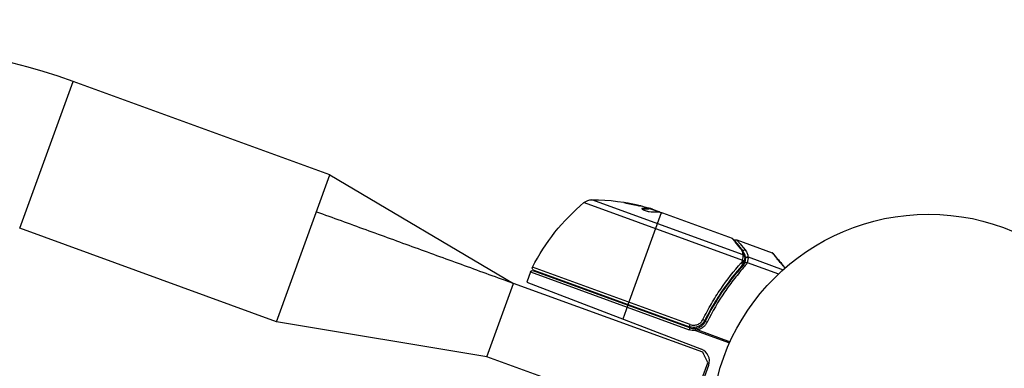
# Model space of a CAD drawing. Units: millimetres. Extents: x -6914 to 6872, y -6128 to 7658.
# Drawn here: x 2171 to 2411, y 1935 to 2020 of the extents above; entities that cross this region are included whole.
import ezdxf

# ---------------------------------------------------------------- set-up
doc = ezdxf.new("R2010")
doc.units = ezdxf.units.MM
doc.header["$LTSCALE"] = 20
doc.layers.add('2d', color=230, linetype='Continuous')

msp = doc.modelspace()

# ---------------------------------------------------------------- linework, layer by layer
at = {"layer": '2d'}
for p, q in [((2171.45, 1969.16), (2184.44, 2004.87)), ((2246.86, 1982.15), (2184.44, 2004.87)), ((2233.86, 1946.45), (2246.86, 1982.15)), ((2246.86, 1982.16), (2291.53, 1955.78)), ((2308.67, 1975.42), (2347.23, 1961.39)), ((2347.41, 1962.72), (2310.6, 1976.12)), ((2319.4, 1950.64), (2327.53, 1972.99)), ((2322.85, 1973.89), (2322.88, 1973.99)), ((2324.53, 1973.97), (2324.5, 1973.88)), ((2327.03, 1973.09), (2324.54, 1974)), ((2324.88, 1973.87), (2324.9, 1973.94)), ((2325.33, 1973.81), (2326.82, 1973.27)), ((2326.3, 1973.35), (2326.34, 1973.45)), ((2327.76, 1972.93), (2344.68, 1966.77)), ((2233.86, 1946.45), (2171.45, 1969.16)), ((2345.82, 1966.36), (2354.43, 1963.22)), ((2347.95, 1961.88), (2347.6, 1960.91)), ((2347.63, 1961.04), (2347.62, 1961.02)), ((2348.57, 1962.19), (2357.09, 1959.09)), ((2295.66, 1958.54), (2294.76, 1956.04)), ((2295.66, 1958.54), (2334.23, 1944.5)), ((2334.49, 1945.75), (2296.16, 1959.7)), ((2334.4, 1944.97), (2296.31, 1958.84)), ((2296.43, 1959), (2334.3, 1945.22)), ((2347.5, 1960.63), (2347.27, 1960)), ((2348.37, 1960.86), (2356, 1958.09)), ((2345.18, 1957.86), (2344.97, 1957.27)), ((2285.03, 1937.93), (2291.53, 1955.78)), ((2337.58, 1939.03), (2291.53, 1955.78)), ((2294.76, 1956.04), (2337.24, 1939.73)), ((2319.33, 1950.46), (2318.1, 1947.08)), ((2339.59, 1950.71), (2339.59, 1950.71)), ((2338.44, 1947.55), (2337.92, 1946.13)), ((2285.03, 1937.93), (2233.86, 1946.45)), ((2334.4, 1944.97), (2334.23, 1944.5)), ((2334.3, 1945.22), (2334.49, 1945.75)), ((2335.7, 1944.8), (2335.75, 1944.31)), ((2335.75, 1944.31), (2344.07, 1941.28)), ((2336.31, 1944.45), (2344.21, 1941.58)), ((2306.41, 1930.15), (2285.03, 1937.93)), ((2333.64, 1922.37), (2338.77, 1936.46)), ((2334.51, 1923.59), (2338.99, 1935.91))]:
    msp.add_line(p, q, dxfattribs=at)
for centre, radius in [((-21.08, 765.42), 6893.01), ((2392.43, 1919.59), 53)]:
    msp.add_circle(centre, radius, dxfattribs=at)
for centre, radius, start, end in [((2136.9, 1874.25), 139, 70, 120), ((2335.42, 1947.79), 3, 250, 275.3392), ((2336.17, 1936.93), 3, 340, 69)]:
    msp.add_arc(centre, radius, start, end, dxfattribs=at)
at = {"layer": '2d', "extrusion": (0, 0, -1)}
for centre, radius, start, end in [((-2340.74, 1937.06), 50, 26.9217, 50.1017), ((-2310.59, 1973.12), 3, 50.1017, 90.1478), ((-2310.47, 1926.12), 50, 90.1478, 104.4225), ((-2310.47, 1926.12), 49.9, 106.1865, 106.3721), ((-2296.13, 1958.37), 0.5, 20, 110), ((-2296.6, 1959.47), 0.5, 290, 26.9217), ((-2335.42, 1947.79), 3.5, 264.6608, 290)]:
    msp.add_arc(centre, radius, start, end, dxfattribs=at)
for centre, major_axis, ratio, start_param, end_param in [((2309.05, 1926.63), (17.06, 46.87), 0.372483, -0.173016, -0.088745), ((2306.78, 1927.46), (17.04, 46.8), 0.438198, -0.042766, 0.035353), ((2311.55, 1925.73), (17.1, 46.97), 0.385779, -0.172684, -0.083959), ((2347.7, 1963.45), (0.382, 0.323), 0.886703, 4.311649, 5.709141), ((2346.96, 1960.73), (-0.405, 0.293), 0.47782, 1.435585, 3.141593), ((2347.07, 1960.88), (-0.426, 0.262), 0.488334, 1.471214, 3.141593), ((2348.28, 1960.63), (0.484, -0.127), 0.499491, 3.324237, 4.758438), ((2348.41, 1961.75), (0.498, 0.045), 0.928876, 3.609085, 5.123169), ((2348.42, 1961.71), (0.5, 0.02), 0.916372, 3.561402, 5.070995), ((2346.8, 1960.52), (-0.372, 0.334), 0.459792, 1.38811, 3.141593), ((2347.74, 1959.77), (-0.372, 0.334), 0.453607, 0, 1.389933), ((2337.56, 1946.93), (0.448, -0.223), 0.164291, 4.693731, 6.283185)]:
    msp.add_ellipse(centre, major_axis=major_axis, ratio=ratio, start_param=start_param, end_param=end_param, dxfattribs=at)
at = {"layer": '2d'}
for centre, major_axis, ratio, start_param, end_param in [((2309.05, 1926.63), (17.09, 46.96), 0.372483, 0.088567, 0.172666), ((2310.78, 1926.01), (17.1, 46.98), 0.886633, 0.070459, 0.087901), ((2346.61, 1963.74), (0.387, 0.317), 0.879292, 0, 0.593981), ((2347.1, 1960.96), (0.487, -0.114), 0.494864, -0.000001, 1.511252), ((2347.14, 1961.13), (0.488, -0.108), 0.49795, 0, 1.505539), ((2347.14, 1961.15), (0.488, -0.108), 0.498291, 0, 1.505044), ((2347.25, 1962.28), (0.495, 0.071), 0.925423, 0.000039, 1.111085), ((2347.26, 1962.16), (0.5, 0.001), 0.884978, -0.000013, 1.258086), ((2336.29, 1944.4), (-0.124, 0.484), 0.062539, -1.479732, 0), ((2338.56, 1946.24), (0.448, -0.222), 0.159824, 1.588493, 3.141593)]:
    msp.add_ellipse(centre, major_axis=major_axis, ratio=ratio, start_param=start_param, end_param=end_param, dxfattribs=at)
for points, knots in [([(2318.37, 1975.45), (2318.37, 1975.44), (2318.38, 1975.43), (2318.43, 1975.41), (2318.47, 1975.4), (2318.57, 1975.36), (2318.64, 1975.35), (2318.79, 1975.31), (2318.87, 1975.28), (2319.06, 1975.24), (2319.17, 1975.21), (2319.39, 1975.16), (2319.51, 1975.13), (2319.76, 1975.08), (2319.89, 1975.05), (2320.16, 1974.99), (2320.3, 1974.96), (2320.7, 1974.88), (2320.97, 1974.83), (2321.47, 1974.73), (2321.71, 1974.69), (2322, 1974.65), (2322.09, 1974.63), (2322.24, 1974.61), (2322.31, 1974.6), (2322.42, 1974.59), (2322.46, 1974.59), (2322.52, 1974.59), (2322.53, 1974.59), (2322.54, 1974.6), (2322.54, 1974.61), (2322.49, 1974.63), (2322.34, 1974.68), (2322.27, 1974.69), (2322.12, 1974.74), (2322.04, 1974.76), (2321.85, 1974.8), (2321.74, 1974.83), (2321.52, 1974.88), (2321.4, 1974.91), (2321.02, 1974.99), (2320.75, 1975.05), (2320.34, 1975.13), (2320.21, 1975.16), (2319.94, 1975.21), (2319.81, 1975.24), (2319.56, 1975.29), (2319.44, 1975.31), (2319.21, 1975.35), (2319.1, 1975.37), (2318.81, 1975.41), (2318.65, 1975.43), (2318.44, 1975.46), (2318.38, 1975.46), (2318.37, 1975.45)], [0.00828109, 0.00828109, 0.00828109, 0.00828109, 0.00869387, 0.00869387, 0.00910665, 0.00910665, 0.00951942, 0.00951942, 0.0099322, 0.0099322, 0.01034497, 0.01034497, 0.01075775, 0.01075775, 0.01117052, 0.01117052, 0.0115833, 0.0115833, 0.01240885, 0.01240885, 0.0132344, 0.0132344, 0.01364718, 0.01364718, 0.01405995, 0.01405995, 0.01447273, 0.01447273, 0.0148855, 0.0148855, 0.0148855, 0.01571166, 0.01571166, 0.01612473, 0.01612473, 0.01653781, 0.01653781, 0.01695089, 0.01695089, 0.01736396, 0.01736396, 0.01819011, 0.01819011, 0.01860319, 0.01860319, 0.01901627, 0.01901627, 0.01942934, 0.01942934, 0.01984242, 0.01984242, 0.02066857, 0.02066857, 0.02149473, 0.02149473, 0.02149473, 0.02149473]), ([(2318.72, 1975.32), (2318.8, 1975.31), (2318.88, 1975.3), (2319.07, 1975.27), (2319.18, 1975.25), (2319.4, 1975.21), (2319.53, 1975.19), (2319.9, 1975.12), (2320.17, 1975.07), (2320.58, 1974.98), (2320.72, 1974.96), (2320.98, 1974.9), (2321.11, 1974.87), (2321.36, 1974.82), (2321.48, 1974.79), (2321.71, 1974.74), (2321.81, 1974.71), (2322, 1974.66), (2322.08, 1974.64), (2322.15, 1974.62)], [0.006174488, 0.006174488, 0.006174488, 0.006174488, 0.00656405, 0.00656405, 0.006976911, 0.006976911, 0.007389773, 0.007389773, 0.008215496, 0.008215496, 0.008628358, 0.008628358, 0.00904122, 0.00904122, 0.009454081, 0.009454081, 0.009866943, 0.009866943, 0.010260926, 0.010260926, 0.010260926, 0.010260926]), ([(2322.88, 1973.99), (2322.81, 1973.98), (2322.77, 1973.97), (2322.76, 1973.93), (2322.76, 1973.91), (2322.79, 1973.87), (2322.81, 1973.85), (2322.89, 1973.79), (2322.98, 1973.74), (2323.21, 1973.63), (2323.36, 1973.57), (2323.67, 1973.46), (2323.84, 1973.4), (2324.1, 1973.33), (2324.19, 1973.3), (2324.36, 1973.26), (2324.45, 1973.24), (2324.86, 1973.15), (2325.13, 1973.12), (2325.28, 1973.13)], [0.000000216, 0.000000216, 0.000000216, 0.000000216, 0.000538822, 0.000538822, 0.000808126, 0.000808126, 0.001077429, 0.001077429, 0.001616036, 0.001616036, 0.002154642, 0.002154642, 0.002693249, 0.002693249, 0.002962552, 0.002962552, 0.003231855, 0.003231855, 0.004309069, 0.004309069, 0.004309069, 0.004309069]), ([(2327.18, 1973.07), (2327.15, 1973.09), (2327.11, 1973.12), (2327, 1973.18), (2326.92, 1973.23), (2326.82, 1973.27)], [0.000109179, 0.000109179, 0.000109179, 0.000109179, 0.000612586, 0.000612586, 0.001224972, 0.001224972, 0.001224972, 0.001224972]), ([(2327.53, 1972.99), (2327.53, 1972.99), (2327.53, 1972.99), (2327.53, 1972.99), (2327.57, 1972.98), (2327.6, 1972.97), (2327.63, 1972.96)], [0.0009891619, 0.0009891619, 0.0009891619, 0.0009891619, 0.0009951932, 0.0009951932, 0.0009951932, 0.0011780063, 0.0011780063, 0.0011780063, 0.0011780063]), ([(2346.78, 1964.19), (2346.24, 1964.85), (2345.79, 1965.41), (2345.26, 1966.06), (2345.1, 1966.25), (2344.85, 1966.56), (2344.75, 1966.68), (2344.68, 1966.77)], [0, 0, 0, 0, 0.00535017, 0.00535017, 0.00802526, 0.00802526, 0.01070034, 0.01070034, 0.01070034, 0.01070034]), ([(2344.9, 1966.62), (2345.11, 1966.36), (2345.61, 1965.75), (2346.52, 1964.63), (2346.75, 1964.35), (2347, 1964.05)], [0, 0, 0, 0, 0.817849, 0.817849, 1.062668, 1.062668, 1.062668, 1.062668]), ([(2345.25, 1966.19), (2345.25, 1966.19), (2345.25, 1966.2), (2345.28, 1966.23), (2345.3, 1966.25), (2345.38, 1966.31), (2345.42, 1966.34), (2345.51, 1966.37), (2345.54, 1966.38), (2345.63, 1966.39), (2345.68, 1966.39), (2345.76, 1966.37), (2345.79, 1966.37), (2345.82, 1966.36)], [0.01511681, 0.01511681, 0.01511681, 0.01511681, 0.01613866, 0.01613866, 0.02726659, 0.02726659, 0.04367519, 0.04367519, 0.05366442, 0.05366442, 0.07009968, 0.07009968, 0.07826081, 0.07826081, 0.07826081, 0.07826081]), ([(2345.82, 1966.36), (2345.82, 1966.36), (2345.86, 1966.3), (2346, 1966.14), (2346.05, 1966.08), (2346.19, 1965.91), (2346.26, 1965.82), (2346.71, 1965.29), (2347.22, 1964.68), (2347.87, 1963.91)], [0.01302615, 0.01302615, 0.01302615, 0.01302615, 0.01627626, 0.01627626, 0.01790389, 0.01790389, 0.01953152, 0.01953152, 0.02604202, 0.02604202, 0.02604202, 0.02604202]), ([(2347.41, 1962.72), (2347.37, 1962.97), (2347.31, 1963.22), (2347.16, 1963.58), (2347.1, 1963.7), (2346.96, 1963.94), (2346.88, 1964.07), (2346.78, 1964.19)], [0, 0, 0, 0, 0.001998239, 0.001998239, 0.002997359, 0.002997359, 0.003996479, 0.003996479, 0.003996479, 0.003996479]), ([(2347, 1964.05), (2347.32, 1963.65), (2347.51, 1963.26), (2347.68, 1962.69), (2347.72, 1962.52), (2347.74, 1962.35)], [0, 0, 0, 0, 0.2877109, 0.2877109, 0.4071689, 0.4071689, 0.4071689, 0.4071689]), ([(2347.95, 1961.92), (2347.93, 1962.21), (2347.86, 1962.49), (2347.7, 1962.91), (2347.64, 1963.05), (2347.51, 1963.27), (2347.46, 1963.36), (2347.39, 1963.45)], [0, 0, 0, 0, 0.002323118, 0.002323118, 0.003484677, 0.003484677, 0.004202865, 0.004202865, 0.004202865, 0.004202865]), ([(2347.87, 1963.91), (2347.99, 1963.76), (2348.08, 1963.62), (2348.25, 1963.34), (2348.31, 1963.2), (2348.48, 1962.78), (2348.55, 1962.49), (2348.57, 1962.19)], [0, 0, 0, 0, 0.001200932, 0.001200932, 0.002401864, 0.002401864, 0.004803728, 0.004803728, 0.004803728, 0.004803728]), ([(2347.18, 1961.19), (2347.19, 1961.23), (2347.2, 1961.27), (2347.21, 1961.32), (2347.21, 1961.33), (2347.22, 1961.35), (2347.22, 1961.37)], [0, 0, 0, 0, 0.0001497446, 0.0001497446, 0.0001497446, 0.0002085296, 0.0002085296, 0.0002085296, 0.0002085296]), ([(2347.23, 1961.39), (2347.29, 1961.64), (2347.33, 1961.86), (2347.39, 1962.27), (2347.4, 1962.44), (2347.41, 1962.58)], [0, 0, 0, 0, 0.000882531, 0.000882531, 0.001765062, 0.001765062, 0.001765062, 0.001765062]), ([(2347.76, 1962.16), (2347.76, 1962.02), (2347.75, 1961.85), (2347.71, 1961.47), (2347.68, 1961.26), (2347.63, 1961.04)], [0, 0, 0, 0, 0.0798684, 0.0798684, 0.1557777, 0.1557777, 0.1557777, 0.1557777]), ([(2347.82, 1960.8), (2347.85, 1960.92), (2347.88, 1961.03), (2347.92, 1961.25), (2347.93, 1961.35), (2347.95, 1961.53), (2347.96, 1961.62), (2347.96, 1961.73), (2347.96, 1961.76), (2347.95, 1961.82), (2347.95, 1961.85), (2347.95, 1961.88)], [0, 0, 0, 0, 0.000417436, 0.000417436, 0.000834873, 0.000834873, 0.001252309, 0.001252309, 0.001461028, 0.001461028, 0.001669746, 0.001669746, 0.001669746, 0.001669746]), ([(2347.95, 1961.88), (2347.95, 1961.88), (2347.95, 1961.88), (2347.95, 1961.88), (2347.95, 1961.89), (2347.95, 1961.91), (2347.95, 1961.92)], [-0.00000006, -0.00000006, -0.00000006, -0.00000006, 0, 0, 0, 0.00009374944, 0.00009374944, 0.00009374944, 0.00009374944]), ([(2348.57, 1962.15), (2348.57, 1962.02), (2348.56, 1961.84), (2348.51, 1961.51), (2348.49, 1961.39), (2348.44, 1961.14), (2348.4, 1961), (2348.37, 1960.86)], [0, 0, 0, 0, 0.00100776, 0.00100776, 0.00151164, 0.00151164, 0.00201552, 0.00201552, 0.00201552, 0.00201552]), ([(2354.43, 1963.22), (2354.48, 1963.2), (2354.53, 1963.18), (2354.58, 1963.13), (2354.6, 1963.12), (2354.61, 1963.1), (2354.62, 1963.1), (2354.63, 1963.09), (2354.63, 1963.09), (2354.63, 1963.08), (2354.64, 1963.08), (2354.64, 1963.08), (2354.64, 1963.08), (2354.64, 1963.08), (2354.64, 1963.07), (2354.64, 1963.07), (2354.64, 1963.07), (2354.64, 1963.07), (2354.64, 1963.07), (2354.64, 1963.07), (2354.64, 1963.07), (2354.64, 1963.07), (2354.64, 1963.07), (2354.64, 1963.07)], [0.00002566, 0.00002566, 0.00002566, 0.00002566, 0.01618566, 0.01618566, 0.02112031, 0.02112031, 0.02360998, 0.02360998, 0.02485764, 0.02485764, 0.02548183, 0.02548183, 0.02579397, 0.02579397, 0.02595005, 0.02595005, 0.02602808, 0.02602808, 0.0260671, 0.0260671, 0.02608661, 0.02608661, 0.02610689, 0.02610689, 0.02610689, 0.02610689]), ([(2337.59, 1947), (2337.92, 1947.66), (2338.25, 1948.31), (2338.94, 1949.58), (2339.3, 1950.21), (2340.38, 1952.06), (2341.13, 1953.24), (2343.47, 1956.67), (2345.13, 1958.79), (2346.88, 1960.75)], [0, 0, 0, 0, 0.0022235, 0.0022235, 0.00444701, 0.00444701, 0.00889401, 0.00889401, 0.01778802, 0.01778802, 0.01778802, 0.01778802]), ([(2347.17, 1960.19), (2345.45, 1958.27), (2343.81, 1956.19), (2341.5, 1952.83), (2340.76, 1951.67), (2339.69, 1949.85), (2339.34, 1949.24), (2338.66, 1947.98), (2338.33, 1947.35), (2338.01, 1946.7)], [0, 0, 0, 0, 0.00862373, 0.00862373, 0.0129356, 0.0129356, 0.01509153, 0.01509153, 0.01724746, 0.01724746, 0.01724746, 0.01724746]), ([(2338.11, 1946.46), (2339.4, 1949.06), (2340.83, 1951.49), (2343.16, 1954.9), (2343.96, 1955.99), (2345.21, 1957.58), (2345.63, 1958.1), (2346.49, 1959.12), (2346.93, 1959.62), (2347.36, 1960.11)], [0, 0, 0, 0, 0.00868805, 0.00868805, 0.01303207, 0.01303207, 0.01520408, 0.01520408, 0.0173761, 0.0173761, 0.0173761, 0.0173761]), ([(2347.82, 1960), (2347.38, 1959.51), (2346.95, 1959.01), (2346.09, 1957.99), (2345.67, 1957.46), (2344.43, 1955.87), (2343.62, 1954.77), (2341.3, 1951.36), (2339.88, 1948.92), (2338.59, 1946.32)], [0, 0, 0, 0, 0.00220601, 0.00220601, 0.00441202, 0.00441202, 0.00882403, 0.00882403, 0.01764806, 0.01764806, 0.01764806, 0.01764806]), ([(2347.8, 1960.73), (2347.83, 1960.78), (2347.91, 1960.81), (2348.1, 1960.82), (2348.22, 1960.8), (2348.34, 1960.76)], [0, 0, 0, 0, 0.0003596144, 0.0003596144, 0.0007192288, 0.0007192288, 0.0007192288, 0.0007192288]), ([(2347.8, 1960.73), (2347.8, 1960.73), (2347.8, 1960.73), (2347.8, 1960.74), (2347.8, 1960.76), (2347.81, 1960.78), (2347.82, 1960.8)], [-0.00000536512, -0.00000536512, -0.00000536512, -0.00000536512, 0, 0, 0, 0.00007199242, 0.00007199242, 0.00007199242, 0.00007199242]), ([(2338.01, 1946.7), (2337.93, 1946.54), (2337.83, 1946.39), (2337.62, 1946.1), (2337.49, 1945.96), (2337.23, 1945.71), (2337.08, 1945.6), (2336.78, 1945.41), (2336.61, 1945.32), (2336.27, 1945.19), (2336.1, 1945.14), (2335.74, 1945.06), (2335.56, 1945.04), (2335.19, 1945.04), (2335.01, 1945.05), (2334.65, 1945.11), (2334.47, 1945.16), (2334.3, 1945.22)], [0, 0, 0, 0, 0.000545643, 0.000545643, 0.001091287, 0.001091287, 0.00163693, 0.00163693, 0.002182574, 0.002182574, 0.002728217, 0.002728217, 0.003273861, 0.003273861, 0.003819504, 0.003819504, 0.004365148, 0.004365148, 0.004365148, 0.004365148]), ([(2334.49, 1945.75), (2334.63, 1945.69), (2334.79, 1945.66), (2335.09, 1945.61), (2335.24, 1945.6), (2335.55, 1945.6), (2335.7, 1945.62), (2336, 1945.68), (2336.14, 1945.73), (2336.43, 1945.84), (2336.56, 1945.92), (2336.82, 1946.08), (2336.94, 1946.17), (2337.27, 1946.49), (2337.45, 1946.73), (2337.59, 1947)], [0, 0, 0, 0, 0.000463651, 0.000463651, 0.000927302, 0.000927302, 0.001390953, 0.001390953, 0.001854603, 0.001854603, 0.002318254, 0.002318254, 0.002781905, 0.002781905, 0.003709207, 0.003709207, 0.003709207, 0.003709207]), ([(2338.01, 1946.7), (2338, 1946.69), (2338, 1946.68), (2337.99, 1946.67), (2337.99, 1946.66), (2337.99, 1946.66), (2337.99, 1946.66), (2337.99, 1946.66), (2337.99, 1946.66), (2337.99, 1946.66), (2337.99, 1946.66), (2337.98, 1946.65), (2337.98, 1946.65), (2337.97, 1946.63), (2337.97, 1946.63), (2337.96, 1946.62), (2337.96, 1946.61), (2337.96, 1946.61), (2337.96, 1946.61), (2337.96, 1946.61), (2337.96, 1946.61), (2337.96, 1946.61), (2337.96, 1946.61), (2337.96, 1946.6)], [0, 0, 0, 0, 0.00463788, 0.00463788, 0.00550732, 0.00550732, 0.00583336, 0.00583336, 0.00606521, 0.00606521, 0.0065289, 0.0065289, 0.00838376, 0.00838376, 0.01116615, 0.01116615, 0.01325288, 0.01325288, 0.01344851, 0.01344851, 0.01356443, 0.01356443, 0.01362239, 0.01362239, 0.01362239, 0.01362239]), ([(2336.17, 1944.89), (2336.38, 1944.94), (2336.59, 1945.02), (2336.97, 1945.21), (2337.15, 1945.33), (2337.48, 1945.6), (2337.64, 1945.76), (2337.9, 1946.09), (2338.02, 1946.27), (2338.11, 1946.46)], [0, 0, 0, 0, 0.000653684, 0.000653684, 0.001307369, 0.001307369, 0.001961053, 0.001961053, 0.002614738, 0.002614738, 0.002614738, 0.002614738]), ([(2338.59, 1946.32), (2338.48, 1946.09), (2338.34, 1945.88), (2338.03, 1945.48), (2337.85, 1945.3), (2337.46, 1944.98), (2337.25, 1944.84), (2336.8, 1944.61), (2336.56, 1944.52), (2336.31, 1944.45)], [0, 0, 0, 0, 0.000758563, 0.000758563, 0.001517127, 0.001517127, 0.00227569, 0.00227569, 0.003034254, 0.003034254, 0.003034254, 0.003034254]), ([(2337.43, 1945.9), (2337.42, 1945.9), (2337.42, 1945.89), (2337.41, 1945.89), (2337.41, 1945.88), (2337.4, 1945.87), (2337.39, 1945.86), (2337.38, 1945.85), (2337.38, 1945.85), (2337.37, 1945.85), (2337.37, 1945.85), (2337.37, 1945.85), (2337.37, 1945.85), (2337.37, 1945.85), (2337.37, 1945.85), (2337.37, 1945.85)], [0.01094071, 0.01094071, 0.01094071, 0.01094071, 0.0191862, 0.0191862, 0.02352887, 0.02352887, 0.04524325, 0.04524325, 0.0493145, 0.0493145, 0.04985733, 0.04985733, 0.04989126, 0.04989126, 0.04990822, 0.04990822, 0.04990822, 0.04990822]), ([(2337.61, 1946.1), (2337.61, 1946.1), (2337.61, 1946.09), (2337.6, 1946.09), (2337.6, 1946.09), (2337.6, 1946.09), (2337.6, 1946.08), (2337.59, 1946.08), (2337.59, 1946.07), (2337.57, 1946.05), (2337.55, 1946.03), (2337.54, 1946.02)], [0.01786198, 0.01786198, 0.01786198, 0.01786198, 0.02027491, 0.02027491, 0.02141311, 0.02141311, 0.02394024, 0.02394024, 0.03067932, 0.03067932, 0.04865188, 0.04865188, 0.04865188, 0.04865188])]:
    msp.add_open_spline(points, degree=3, knots=knots, dxfattribs=at)
for points, degree in [([(2243.6, 1973.21), (2291.53, 1955.78)], 1), ([(2322.78, 1973.88), (2322.8, 1973.89), (2322.82, 1973.89), (2322.85, 1973.89)], 3), ([(2325.33, 1973.81), (2325.18, 1973.86), (2325.04, 1973.9), (2324.9, 1973.94)], 3), ([(2327.07, 1973.08), (2327.2, 1973.07), (2327.35, 1973.03), (2327.53, 1972.99)], 3), ([(2327.63, 1972.96), (2327.67, 1972.95), (2327.71, 1972.94), (2327.76, 1972.93)], 3), ([(2344.68, 1966.77), (2344.68, 1966.77), (2344.68, 1966.77), (2344.69, 1966.77)], 3), ([(2344.9, 1966.62), (2344.84, 1966.68), (2344.77, 1966.74), (2344.69, 1966.77)], 3), ([(2346.88, 1960.75), (2346.94, 1960.82), (2346.99, 1960.89), (2347.05, 1960.96)], 3), ([(2347.05, 1960.96), (2347.08, 1961.01), (2347.12, 1961.06), (2347.15, 1961.12)], 3), ([(2347.15, 1961.12), (2347.17, 1961.14), (2347.18, 1961.16), (2347.18, 1961.19)], 3), ([(2347.22, 1961.37), (2347.22, 1961.37), (2347.22, 1961.38), (2347.23, 1961.39)], 3), ([(2347.41, 1962.58), (2347.41, 1962.63), (2347.41, 1962.68), (2347.41, 1962.72)], 3), ([(2347.62, 1961.02), (2347.61, 1960.96), (2347.6, 1960.9), (2347.58, 1960.84)], 3), ([(2347.74, 1962.35), (2347.75, 1962.29), (2347.76, 1962.22), (2347.76, 1962.16)], 3), ([(2348.57, 1962.19), (2348.57, 1962.18), (2348.57, 1962.16), (2348.57, 1962.15)], 3), ([(2347.37, 1960.43), (2347.31, 1960.35), (2347.24, 1960.27), (2347.17, 1960.19)], 3), ([(2347.36, 1960.11), (2347.53, 1960.3), (2347.67, 1960.5), (2347.79, 1960.71)], 3), ([(2347.49, 1960.62), (2347.45, 1960.56), (2347.41, 1960.5), (2347.37, 1960.43)], 3), ([(2347.58, 1960.84), (2347.57, 1960.77), (2347.53, 1960.69), (2347.49, 1960.62)], 3), ([(2347.79, 1960.71), (2347.79, 1960.72), (2347.79, 1960.73), (2347.8, 1960.73)], 3), ([(2348.34, 1960.76), (2348.2, 1960.49), (2348.03, 1960.23), (2347.82, 1960)], 3), ([(2348.37, 1960.86), (2348.36, 1960.83), (2348.35, 1960.79), (2348.34, 1960.76)], 3), ([(2335.7, 1944.8), (2335.86, 1944.82), (2336.02, 1944.85), (2336.17, 1944.89)], 3), ([(2336.31, 1944.45), (2336.13, 1944.39), (2335.94, 1944.34), (2335.75, 1944.31)], 3), ([(2337.54, 1946.02), (2337.54, 1946.02), (2337.54, 1946.02), (2337.54, 1946.02)], 3)]:
    msp.add_open_spline(points, degree=degree, dxfattribs=at)
for points, weights in [([(2357.54, 1959.49), (2355.48, 1961.96), (2354.43, 1963.22), (2354.43, 1963.22)], [0.994637417932, 0.97840504005, 0.97028885111, 0.97028885111]), ([(2354.64, 1963.07), (2354.64, 1963.07), (2355.64, 1961.88), (2357.6, 1959.54)], [0.97028885111, 0.97028885111, 0.977994452968, 0.993405656685]), ([(2338.77, 1936.46), (2337.99, 1938.14), (2337.58, 1939.03), (2337.58, 1939.03)], [1, 0.963936868618, 0.963936868618, 1])]:
    msp.add_rational_spline(points, weights, degree=3, dxfattribs=at)

doc.saveas('drawing.dxf')
